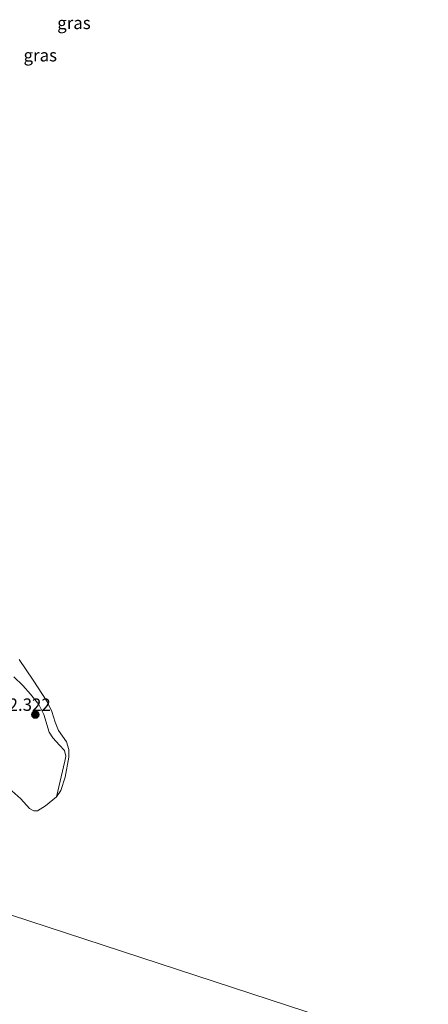
# Model space of a CAD drawing. Units: metres. Extents: x 201064 to 204716, y 481248 to 487501.
# Drawn here: x 202818 to 202901, y 482269 to 482468 of the extents above; entities that cross this region are included whole.
import ezdxf
from ezdxf.enums import TextEntityAlignment as Align

# ---------------------------------------------------------------- set-up
doc = ezdxf.new("R2010")
doc.units = ezdxf.units.M
doc.layers.get('0').update_dxf_attribs({"lineweight": 25})
for name, color, linetype, lineweight in [('B-ME-GR-BOOM-S-B1', 93, 'Continuous', 18), ('B-ME-GW-HOOGTEPUNT-S-B1', 10, 'Continuous', 25), ('B-ME-IE-GRASLAND-GV-B6', 93, 'Continuous', 18), ('B-ME-IE-GRONDWERKLIJN-GROND_NIETINGERICHT-GV-B6', 253, 'Continuous', 18), ('B-ME-IE-HULPGEOMETRIE-L-B1', 53, 'Continuous', 18), ('B-ME-OG-WATER-GV-B6', 153, 'Continuous', 18)]:
    doc.layers.add(name, color=color, linetype=linetype, lineweight=lineweight)
doc.styles.add('NLCS-ISO', font='NLCS-ISO.TTF')

# ---------------------------------------------------------------- blocks, each defined once
blk = doc.blocks.new('boom')
blk.add_hatch(color=256).paths.add_polyline_path([(-0.75, 0, 1), (0.75, 0, 1)])
blk.add_circle((0, 0), 0.75)

msp = doc.modelspace()

# ---------------------------------------------------------------- linework, layer by layer
at = {"layer": 'B-ME-IE-GRASLAND-GV-B6'}
msp.add_polyline3d([(202817.06, 482335.04, 1.93), (202818.89, 482333.27, 1.93), (202820.4, 482331.57, 1.93), (202822.11, 482329.46, 1.93), (202823.08, 482327.43, 1.93), (202824.18, 482323.84, 1.9), (202824.91, 482322.74, 1.9), (202826.25, 482321.22, 1.9), (202827.29, 482320.15, 1.9), (202827.55, 482319.02, 1.9), (202827.35, 482317.98, 1.9), (202825.66, 482310.77, 1.86), (202823.45, 482308.95, 1.86), (202821.84, 482307.98, 1.86), (202821.09, 482307.99, 1.86), (202820.21, 482308.41, 1.86), (202818.48, 482310.41, 1.86), (202816.03, 482312.56, 1.86)], dxfattribs=at)
at = {"layer": 'B-ME-IE-GRONDWERKLIJN-GROND_NIETINGERICHT-GV-B6'}
msp.add_polyline3d([(202818.14, 482338.53, 1.86), (202820.93, 482334.35, 1.86), (202823.72, 482330.12, 1.86), (202824.72, 482328.05, 1.86), (202825.43, 482325.87, 1.86), (202826.06, 482324.18, 1.86), (202827.7, 482321.91, 1.86), (202828.18, 482320.35, 1.86), (202828.18, 482318.78, 1.86), (202827.4, 482314.75, 1.86), (202826.54, 482312.05, 1.86), (202825.66, 482310.77, 1.86), (202827.35, 482317.98, 1.9), (202827.55, 482319.02, 1.9), (202827.29, 482320.15, 1.9), (202826.25, 482321.22, 1.9), (202824.91, 482322.74, 1.9), (202824.18, 482323.84, 1.9), (202823.08, 482327.43, 1.93), (202822.11, 482329.46, 1.93), (202820.4, 482331.57, 1.93), (202818.89, 482333.27, 1.93), (202817.06, 482335.04, 1.93)], dxfattribs=at)
at = {"layer": 'B-ME-IE-HULPGEOMETRIE-L-B1'}
msp.add_polyline3d([(203047.94, 482211.13, 1.83), (202786.47, 482296.72, 1.86), (202781.57, 482298.32, 3.26), (202776.77, 482299.89, 4.02), (202774.81, 482300.54, 4.6), (202770.96, 482301.8, 4.97), (202763.61, 482304.2, 7.71), (202761.74, 482304.81, 7.69), (202761.36, 482304.94, 7.75), (202757, 482306.36, 7.8), (202756.66, 482306.48, 7.69), (202755.04, 482307.01, 7.71), (202748.81, 482309.05, 4.55), (202727.17, 482316.13, 3.55), (202726.46, 482316.36, 3.46), (202724.25, 482317.09, 3.37), (202721.64, 482317.84, 3.09), (202720.15, 482318.36, 2.41), (202717.25, 482319.38, 2.41), (202716.42, 482319.65, 3.1), (202712.41, 482320.96, 3.52), (202705.84, 482322.86, 4), (202689.07, 482328.6, 4.23), (202673.62, 482333.66, 4.28)], dxfattribs=at)
at = {"layer": 'B-ME-OG-WATER-GV-B6'}
for points in [[(202816.03, 482312.56, 1.86), (202818.48, 482310.41, 1.86), (202820.21, 482308.41, 1.86), (202821.09, 482307.99, 1.86), (202821.84, 482307.98, 1.86), (202823.45, 482308.95, 1.86), (202825.66, 482310.77, 1.86), (202826.54, 482312.05, 1.86), (202827.4, 482314.75, 1.86), (202828.18, 482318.78, 1.86), (202828.18, 482320.35, 1.86), (202827.7, 482321.91, 1.86), (202826.06, 482324.18, 1.86), (202825.43, 482325.87, 1.86), (202824.72, 482328.05, 1.86), (202823.72, 482330.12, 1.86), (202820.93, 482334.35, 1.86), (202818.14, 482338.53, 1.86)], [(203047.94, 482211.13, 1.83), (202786.47, 482296.72, 1.86)], [(202786.47, 482296.72, 1.86), (203047.94, 482211.13, 1.83)]]:
    msp.add_polyline3d(points, dxfattribs=at)

# ---------------------------------------------------------------- block references
at = {"layer": 'B-ME-GR-BOOM-S-B1', "rotation": 90}
msp.add_blockref('boom', (202821.4, 482327.41, 2.1), dxfattribs=at)

# ---------------------------------------------------------------- texts
at = {"layer": 'B-ME-GW-HOOGTEPUNT-S-B1', "ltscale": 0.2, "style": 'NLCS-ISO'}
msp.add_text('2.322', height=2.5, dxfattribs=at).set_placement((202815.99, 482327.39, 2.32), align=Align.BOTTOM_LEFT)
msp.add_text('2.322', height=2.5, dxfattribs=at).set_placement((202815.99, 482327.39, 2.32), align=Align.BOTTOM_LEFT)
at = {"layer": 'B-ME-IE-GRASLAND-GV-B6', "ltscale": 0.2, "style": 'NLCS-ISO'}
for p in [(202829.2, 482467.2), (202822.39, 482460.67)]:
    msp.add_text('gras', height=2.5, dxfattribs=at).set_placement(p, align=Align.MIDDLE_CENTER)

doc.saveas('drawing.dxf')
